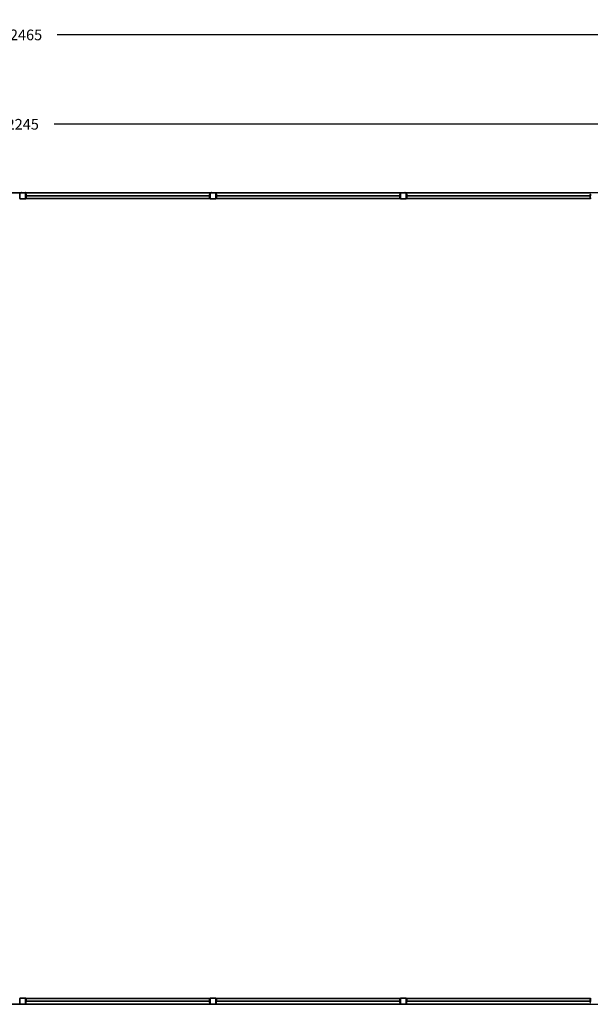
# Model space of a CAD drawing. Units: inches. Extents: x -64 to 2964, y 136 to 1434.
# Drawn here: x 1487 to 2237, y 140 to 1434 of the extents above; entities that cross this region are included whole.
import ezdxf

# ---------------------------------------------------------------- set-up
doc = ezdxf.new("R2010")
doc.units = ezdxf.units.IN
doc.header["$MEASUREMENT"] = 0
doc.layers.add('VP-DIM', color=7, linetype='Continuous')
doc.layers.add('VP-EQ', color=7, linetype='Continuous', true_color=0x8a3492, plot=False)
doc.styles.get("Standard").update_dxf_attribs({"font": 'arial.ttf'})
doc.dimstyles.get("Standard").update_dxf_attribs({"dimtxt": 14, "dimasz": 20, "dimexe": 20, "dimexo": 50, "dimgap": 20, "dimtad": 0, "dimdec": 0, "dimzin": 0, "dimdsep": 46, "dimtxsty": 'Standard', "dimcen": -0.09, "dimadec": 0, "dimazin": 0, "dimtfac": 1, "dimtdec": 4, "dimtofl": 0, "dimtmove": 0, "dimatfit": 3, "dimfxl": 70, "dimfxlon": 1, "dimtolj": 1, "dimtzin": 0, "dimarcsym": 0})

# ---------------------------------------------------------------- blocks, each defined once
blk = doc.blocks.new('2406C')
at = {"color": 7, "linetype": 'Continuous', "lineweight": 25}
for p, q in [((2094.5, 830), (1528, 830)), ((1720, 829.7), (1962.3, 829.7)), ((2401.8, 830), (1835.3, 830)), ((1835.3, 829.7), (1962.3, 829.7)), ((2401.9, 830), (1835.4, 830)), ((1835.4, 829.7), (1962.3, 829.7)), ((1962.3, 822.3), (1962.3, 829.5)), ((1962.5, 829.5), (1962.3, 829.5)), ((1962.5, 829.5), (1962.5, 822.3)), ((1962.7, 829.9), (1969.9, 829.9)), ((1962.7, 829.9), (1962.7, 829.7)), ((1969.9, 829.7), (1962.7, 829.7)), ((1969.9, 829.9), (1969.9, 829.7)), ((1970.3, 829.5), (1970.1, 829.5)), ((1970.1, 822.3), (1970.1, 829.5)), ((1970.2, 829.7), (2212.5, 829.7)), ((1970.2, 829.7), (2212.5, 829.7)), ((1970.2, 829.7), (2094.5, 829.7)), ((1970.3, 829.5), (1970.3, 822.3)), ((2212.5, 822.3), (2212.5, 829.5)), ((2212.7, 829.5), (2212.5, 829.5)), ((2212.7, 829.5), (2212.7, 822.3)), ((2212.9, 829.9), (2220.1, 829.9)), ((2212.9, 829.9), (2212.9, 829.7)), ((2220.1, 829.7), (2212.9, 829.7)), ((2220.1, 829.9), (2220.1, 829.7)), ((2220.5, 829.5), (2220.3, 829.5)), ((2220.3, 822.3), (2220.3, 829.5)), ((2220.4, 829.7), (2401.8, 829.7)), ((2220.4, 829.7), (2401.9, 829.7)), ((2220.5, 829.5), (2220.5, 822.3)), ((2968.3, 830), (2401.8, 830)), ((2401.8, 829.7), (2462.7, 829.7)), ((2401.9, 830), (2401.9, 830)), ((2401.9, 829.7), (2401.9, 829.8)), ((2462.7, 822.3), (2462.7, 829.5)), ((2462.9, 829.5), (2462.7, 829.5)), ((2462.9, 829.5), (2462.9, 822.3)), ((2463.1, 829.9), (2470.3, 829.9)), ((2463.1, 829.9), (2463.1, 829.7)), ((2470.3, 829.7), (2463.1, 829.7)), ((2470.3, 829.9), (2470.3, 829.7)), ((2470.7, 829.5), (2470.5, 829.5)), ((2470.5, 822.3), (2470.5, 829.5)), ((2470.6, 829.7), (2712.9, 829.7)), ((2470.7, 829.5), (2470.7, 822.3)), ((1962.5, 822.3), (1962.3, 822.3)), ((1962.7, 822.1), (1969.9, 822.1)), ((1962.7, 822.1), (1962.7, 821.9)), ((1969.9, 821.9), (1962.7, 821.9)), ((1969.9, 822.1), (1969.9, 821.9)), ((1970.3, 822.3), (1970.1, 822.3)), ((1970.6, 827.7), (1970.3, 827.7)), ((1970.3, 824.1), (1970.6, 824.1)), ((1970.6, 827.9), (1971, 827.9)), ((1970.6, 827.6), (1970.6, 827.9)), ((1971, 827.6), (1970.6, 827.6)), ((1970.6, 827.6), (1970.6, 826.6)), ((1970.6, 826.6), (1971, 826.6)), ((1970.6, 826.3), (1970.6, 826.6)), ((1970.6, 826.3), (1971, 826.3)), ((1970.6, 825.9), (1970.6, 826.3)), ((1971, 825.9), (1970.6, 825.9)), ((1970.6, 823.1), (1970.6, 825.9)), ((1971, 823.1), (1970.6, 823.1)), ((1970.6, 822.5), (1970.6, 823.1)), ((1970.6, 822.5), (1971, 822.5)), ((1970.6, 822.3), (1970.6, 822.5)), ((1970.6, 822.3), (1971, 822.3)), ((1970.6, 821.9), (1970.6, 822.3)), ((1971, 821.9), (1970.6, 821.9)), ((1971, 827.9), (1971, 827.6)), ((1971, 827.6), (1971, 826.6)), ((1971.1, 826.8), (1971, 826.8)), ((1971, 826.6), (1971, 826.3)), ((1971, 826.3), (1971, 825.9)), ((2211.8, 825.9), (1971, 825.9)), ((1971, 823.1), (1971, 825.9)), ((2211.8, 825.5), (1971, 825.5)), ((1971, 825.5), (1971, 822.3)), ((1971, 822.3), (1971, 822.5)), ((2211.8, 822.3), (1971, 822.3)), ((1971, 822.3), (1971, 821.9)), ((2211.8, 821.9), (1971, 821.9)), ((1971.1, 825.9), (1971.1, 826.8)), ((2211.8, 826.8), (2211.6, 826.8)), ((2211.6, 826.8), (2211.6, 825.9)), ((2211.6, 826.8), (2211.6, 826.8)), ((2211.8, 827.9), (2212.2, 827.9)), ((2211.8, 827.6), (2211.8, 827.9)), ((2212.2, 827.6), (2211.8, 827.6)), ((2211.8, 827.6), (2211.8, 826.6)), ((2211.8, 826.6), (2212.2, 826.6)), ((2211.8, 826.3), (2211.8, 826.6)), ((2211.8, 826.3), (2212.2, 826.3)), ((2211.8, 825.9), (2211.8, 826.3)), ((2212.2, 825.9), (2211.8, 825.9)), ((2211.8, 823.1), (2211.8, 825.9)), ((2211.8, 825.5), (2211.8, 822.3)), ((2212.2, 823.1), (2211.8, 823.1)), ((2211.8, 822.5), (2212.2, 822.5)), ((2211.8, 822.3), (2211.8, 822.5)), ((2211.8, 822.3), (2211.8, 821.9)), ((2211.8, 822.3), (2212.2, 822.3)), ((2212.2, 821.9), (2211.8, 821.9)), ((2212.2, 827.9), (2212.2, 827.6)), ((2212.5, 827.7), (2212.2, 827.7)), ((2212.2, 827.6), (2212.2, 826.6)), ((2212.2, 826.6), (2212.2, 826.3)), ((2212.2, 826.3), (2212.2, 825.9)), ((2212.2, 823.1), (2212.2, 825.9)), ((2212.2, 824.1), (2212.5, 824.1)), ((2212.2, 823.1), (2212.2, 822.5)), ((2212.2, 822.3), (2212.2, 822.5)), ((2212.2, 822.3), (2212.2, 821.9)), ((2212.7, 822.3), (2212.5, 822.3)), ((2212.9, 822.1), (2220.1, 822.1)), ((2212.9, 822.1), (2212.9, 821.9)), ((2220.1, 821.9), (2212.9, 821.9)), ((2220.1, 822.1), (2220.1, 821.9)), ((2220.5, 822.3), (2220.3, 822.3)), ((2220.8, 827.7), (2220.5, 827.7)), ((2220.5, 824.1), (2220.8, 824.1)), ((2220.8, 827.9), (2221.2, 827.9)), ((2220.8, 827.6), (2220.8, 827.9)), ((2221.2, 827.6), (2220.8, 827.6)), ((2220.8, 827.6), (2220.8, 826.6)), ((2220.8, 826.6), (2221.2, 826.6)), ((2220.8, 826.3), (2220.8, 826.6)), ((2220.8, 826.3), (2221.2, 826.3)), ((2220.8, 825.9), (2220.8, 826.3)), ((2221.2, 825.9), (2220.8, 825.9)), ((2220.8, 823.1), (2220.8, 825.9)), ((2221.2, 823.1), (2220.8, 823.1)), ((2220.8, 822.5), (2220.8, 823.1)), ((2220.8, 822.5), (2221.2, 822.5)), ((2220.8, 822.3), (2220.8, 822.5)), ((2220.8, 822.3), (2221.2, 822.3)), ((2220.8, 821.9), (2220.8, 822.3)), ((2221.2, 821.9), (2220.8, 821.9)), ((2221.2, 827.9), (2221.2, 827.6)), ((2221.2, 827.6), (2221.2, 826.6)), ((2221.3, 826.8), (2221.2, 826.8)), ((2221.2, 826.6), (2221.2, 826.3)), ((2221.2, 826.3), (2221.2, 825.9)), ((2462, 825.9), (2221.2, 825.9)), ((2221.2, 823.1), (2221.2, 825.9)), ((2462, 825.5), (2221.2, 825.5)), ((2221.2, 825.5), (2221.2, 822.3)), ((2221.2, 822.3), (2221.2, 822.5)), ((2462, 822.3), (2221.2, 822.3)), ((2221.2, 822.3), (2221.2, 821.9)), ((2462, 821.9), (2221.2, 821.9)), ((2221.3, 825.9), (2221.3, 826.8)), ((2462, 826.8), (2461.8, 826.8)), ((2461.8, 826.8), (2461.8, 825.9)), ((2461.8, 826.8), (2461.8, 826.8)), ((2462, 827.9), (2462.4, 827.9)), ((2462, 827.6), (2462, 827.9)), ((2462.4, 827.6), (2462, 827.6)), ((2462, 827.6), (2462, 826.6)), ((2462, 826.6), (2462.4, 826.6)), ((2462, 826.3), (2462, 826.6)), ((2462, 826.3), (2462.4, 826.3)), ((2462, 825.9), (2462, 826.3)), ((2462, 823.1), (2462, 825.9)), ((2462.4, 825.9), (2462, 825.9)), ((2462, 825.5), (2462, 822.3)), ((2462.4, 823.1), (2462, 823.1)), ((2462, 822.5), (2462.4, 822.5)), ((2462, 822.3), (2462, 822.5)), ((2462, 822.3), (2462, 821.9)), ((2462, 822.3), (2462.4, 822.3)), ((2462.4, 821.9), (2462, 821.9)), ((2462.4, 827.9), (2462.4, 827.6)), ((2462.7, 827.7), (2462.4, 827.7)), ((2462.4, 827.6), (2462.4, 826.6)), ((2462.4, 826.6), (2462.4, 826.3)), ((2462.4, 826.3), (2462.4, 825.9)), ((2462.4, 823.1), (2462.4, 825.9)), ((2462.4, 824.1), (2462.7, 824.1)), ((2462.4, 823.1), (2462.4, 822.5)), ((2462.4, 822.3), (2462.4, 822.5)), ((2462.4, 822.3), (2462.4, 821.9)), ((2462.9, 822.3), (2462.7, 822.3)), ((2463.1, 822.1), (2470.3, 822.1)), ((2463.1, 822.1), (2463.1, 821.9)), ((2470.3, 821.9), (2463.1, 821.9)), ((2470.3, 822.1), (2470.3, 821.9)), ((2470.7, 822.3), (2470.5, 822.3)), ((2471, 827.7), (2470.7, 827.7)), ((2470.7, 824.1), (2471, 824.1)), ((2471, 827.9), (2471.4, 827.9)), ((2471, 827.6), (2471, 827.9)), ((2471.4, 827.6), (2471, 827.6)), ((2471, 827.6), (2471, 826.6)), ((2471, 826.6), (2471.4, 826.6)), ((2471, 826.3), (2471, 826.6)), ((2471, 826.3), (2471.4, 826.3)), ((2471, 825.9), (2471, 826.3)), ((2471.4, 825.9), (2471, 825.9)), ((2471, 823.1), (2471, 825.9)), ((2471.4, 823.1), (2471, 823.1)), ((2471, 822.5), (2471, 823.1)), ((2471, 822.5), (2471.4, 822.5)), ((2471, 822.3), (2471, 822.5)), ((2471, 822.3), (2471.4, 822.3)), ((2471, 821.9), (2471, 822.3)), ((2471.4, 821.9), (2471, 821.9)), ((2471.4, 827.9), (2471.4, 827.6)), ((2471.4, 827.6), (2471.4, 826.6)), ((2471.5, 826.8), (2471.4, 826.8)), ((2471.4, 826.6), (2471.4, 826.3)), ((2471.4, 826.3), (2471.4, 825.9)), ((2712.2, 825.9), (2471.4, 825.9)), ((2471.4, 823.1), (2471.4, 825.9)), ((2712.2, 825.5), (2471.4, 825.5)), ((2471.4, 825.5), (2471.4, 822.3)), ((2471.4, 822.3), (2471.4, 822.5)), ((2712.2, 822.3), (2471.4, 822.3)), ((2471.4, 822.3), (2471.4, 821.9)), ((2712.2, 821.9), (2471.4, 821.9)), ((2471.5, 825.9), (2471.5, 826.8)), ((2712.2, 826.8), (2712, 826.8)), ((2712, 826.8), (2712, 825.9)), ((2712, 826.8), (2712, 826.8)), ((2712.2, 827.9), (2712.6, 827.9)), ((2712.2, 827.6), (2712.2, 827.9)), ((2712.6, 827.6), (2712.2, 827.6)), ((2712.2, 827.6), (2712.2, 826.6)), ((2712.2, 826.6), (2712.6, 826.6)), ((2712.2, 826.3), (2712.2, 826.6)), ((2712.2, 826.3), (2712.6, 826.3)), ((2712.2, 825.9), (2712.2, 826.3)), ((2712.2, 823.1), (2712.2, 825.9)), ((2712.6, 825.9), (2712.2, 825.9)), ((2712.2, 825.5), (2712.2, 822.3)), ((2712.6, 823.1), (2712.2, 823.1)), ((2712.2, 822.5), (2712.6, 822.5)), ((2712.2, 822.3), (2712.2, 822.5)), ((2712.2, 822.3), (2712.2, 821.9)), ((2712.2, 822.3), (2712.6, 822.3)), ((2712.6, 821.9), (2712.2, 821.9)), ((2712.6, 827.9), (2712.6, 827.6)), ((2712.9, 827.7), (2712.6, 827.7)), ((2712.6, 827.6), (2712.6, 826.6)), ((2712.6, 826.6), (2712.6, 826.3)), ((2712.6, 826.3), (2712.6, 825.9)), ((2712.6, 823.1), (2712.6, 825.9)), ((2712.6, 824.1), (2712.9, 824.1)), ((2712.6, 823.1), (2712.6, 822.5)), ((2712.6, 822.3), (2712.6, 822.5)), ((2712.6, 822.3), (2712.6, 821.9)), ((1962.3, -229.1), (1962.5, -229.1)), ((1962.3, -236.3), (1962.3, -229.1)), ((1962.5, -229.1), (1962.5, -236.3)), ((1962.7, -228.9), (1962.7, -228.7)), ((1962.7, -228.7), (1969.9, -228.7)), ((1969.9, -228.9), (1962.7, -228.9)), ((1969.9, -228.9), (1969.9, -228.7)), ((1970.1, -236.3), (1970.1, -229.1)), ((1970.1, -229.1), (1970.3, -229.1)), ((1970.3, -229.1), (1970.3, -236.3)), ((1970.6, -230.9), (1970.3, -230.9)), ((1970.6, -228.7), (1971, -228.7)), ((1970.6, -229.1), (1970.6, -228.7)), ((1971, -229.1), (1970.6, -229.1)), ((1970.6, -229.1), (1970.6, -229.3)), ((1971, -229.3), (1970.6, -229.3)), ((1970.6, -229.9), (1970.6, -229.3)), ((1970.6, -229.9), (1970.6, -232.7)), ((1970.6, -229.9), (1971, -229.9)), ((1970.6, -232.7), (1971, -232.7)), ((1970.6, -233.1), (1970.6, -232.7)), ((1971, -229.1), (1971, -228.7)), ((1971, -228.7), (2211.8, -228.7)), ((1971, -232.3), (1971, -229.1)), ((1971, -229.1), (2211.8, -229.1)), ((1971, -229.1), (1971, -229.3)), ((1971, -229.9), (1971, -232.7)), ((1971, -232.3), (2211.8, -232.3)), ((1971, -232.7), (2211.8, -232.7)), ((1971, -232.7), (1971, -233.1)), ((1971.1, -233.6), (1971.1, -232.7)), ((2211.6, -232.7), (2211.6, -233.7)), ((2211.8, -229.1), (2211.8, -228.7)), ((2211.8, -228.7), (2212.2, -228.7)), ((2211.8, -232.3), (2211.8, -229.1)), ((2212.2, -229.1), (2211.8, -229.1)), ((2211.8, -229.1), (2211.8, -229.3)), ((2212.2, -229.3), (2211.8, -229.3)), ((2211.8, -229.9), (2211.8, -232.7)), ((2211.8, -229.9), (2212.2, -229.9)), ((2211.8, -232.7), (2212.2, -232.7)), ((2211.8, -233.1), (2211.8, -232.7)), ((2212.2, -228.7), (2212.2, -229.1)), ((2212.2, -229.1), (2212.2, -229.3)), ((2212.2, -229.3), (2212.2, -229.9)), ((2212.2, -229.9), (2212.2, -232.7)), ((2212.5, -230.9), (2212.2, -230.9)), ((2212.2, -232.7), (2212.2, -233.1)), ((2212.5, -236.3), (2212.5, -229.1)), ((2212.5, -229.1), (2212.7, -229.1)), ((2212.7, -229.1), (2212.7, -236.3)), ((2212.9, -228.9), (2212.9, -228.7)), ((2212.9, -228.7), (2220.1, -228.7)), ((2220.1, -228.9), (2212.9, -228.9)), ((2220.1, -228.9), (2220.1, -228.7)), ((2220.3, -236.3), (2220.3, -229.1)), ((2220.3, -229.1), (2220.5, -229.1)), ((2220.5, -229.1), (2220.5, -236.3)), ((2220.8, -230.9), (2220.5, -230.9)), ((2220.8, -228.7), (2221.2, -228.7)), ((2220.8, -229.1), (2220.8, -228.7)), ((2221.2, -229.1), (2220.8, -229.1)), ((2220.8, -229.1), (2220.8, -229.3)), ((2221.2, -229.3), (2220.8, -229.3)), ((2220.8, -229.9), (2220.8, -229.3)), ((2220.8, -229.9), (2220.8, -232.7)), ((2220.8, -229.9), (2221.2, -229.9)), ((2220.8, -232.7), (2221.2, -232.7)), ((2220.8, -233.1), (2220.8, -232.7)), ((2221.2, -229.1), (2221.2, -228.7)), ((2221.2, -228.7), (2462, -228.7)), ((2221.2, -232.3), (2221.2, -229.1)), ((2221.2, -229.1), (2462, -229.1)), ((2221.2, -229.1), (2221.2, -229.3)), ((2221.2, -229.9), (2221.2, -232.7)), ((2221.2, -232.3), (2462, -232.3)), ((2221.2, -232.7), (2462, -232.7)), ((2221.2, -232.7), (2221.2, -233.1)), ((2221.3, -233.6), (2221.3, -232.7)), ((2461.8, -232.7), (2461.8, -233.7)), ((2462, -229.1), (2462, -228.7)), ((2462, -228.7), (2462.4, -228.7)), ((2462, -232.3), (2462, -229.1)), ((2462.4, -229.1), (2462, -229.1)), ((2462, -229.1), (2462, -229.3)), ((2462.4, -229.3), (2462, -229.3)), ((2462, -229.9), (2462, -232.7)), ((2462, -229.9), (2462.4, -229.9)), ((2462, -232.7), (2462.4, -232.7)), ((2462, -233.1), (2462, -232.7)), ((2462.4, -228.7), (2462.4, -229.1)), ((2462.4, -229.1), (2462.4, -229.3)), ((2462.4, -229.3), (2462.4, -229.9)), ((2462.4, -229.9), (2462.4, -232.7)), ((2462.7, -230.9), (2462.4, -230.9)), ((2462.4, -232.7), (2462.4, -233.1)), ((2462.7, -236.3), (2462.7, -229.1)), ((2462.7, -229.1), (2462.9, -229.1)), ((2462.9, -229.1), (2462.9, -236.3)), ((2463.1, -228.9), (2463.1, -228.7)), ((2463.1, -228.7), (2470.3, -228.7)), ((2470.3, -228.9), (2463.1, -228.9)), ((2470.3, -228.9), (2470.3, -228.7)), ((2470.5, -236.3), (2470.5, -229.1)), ((2470.5, -229.1), (2470.7, -229.1)), ((2470.7, -229.1), (2470.7, -236.3)), ((2471, -230.9), (2470.7, -230.9)), ((2471, -228.7), (2471.4, -228.7)), ((2471, -229.1), (2471, -228.7)), ((2471.4, -229.1), (2471, -229.1)), ((2471, -229.1), (2471, -229.3)), ((2471.4, -229.3), (2471, -229.3)), ((2471, -229.9), (2471, -229.3)), ((2471, -229.9), (2471, -232.7)), ((2471, -229.9), (2471.4, -229.9)), ((2471, -232.7), (2471.4, -232.7)), ((2471, -233.1), (2471, -232.7)), ((2471.4, -229.1), (2471.4, -228.7)), ((2471.4, -228.7), (2712.2, -228.7)), ((2471.4, -232.3), (2471.4, -229.1)), ((2471.4, -229.1), (2712.2, -229.1)), ((2471.4, -229.1), (2471.4, -229.3)), ((2471.4, -229.9), (2471.4, -232.7)), ((2471.4, -232.3), (2712.2, -232.3)), ((2471.4, -232.7), (2712.2, -232.7)), ((2471.4, -232.7), (2471.4, -233.1)), ((2471.5, -233.6), (2471.5, -232.7)), ((2712, -232.7), (2712, -233.7)), ((2712.2, -229.1), (2712.2, -228.7)), ((2712.2, -228.7), (2712.6, -228.7)), ((2712.2, -232.3), (2712.2, -229.1)), ((2712.6, -229.1), (2712.2, -229.1)), ((2712.2, -229.1), (2712.2, -229.3)), ((2712.6, -229.3), (2712.2, -229.3)), ((2712.2, -229.9), (2712.2, -232.7)), ((2712.2, -229.9), (2712.6, -229.9)), ((2712.2, -232.7), (2712.6, -232.7)), ((2712.2, -233.1), (2712.2, -232.7)), ((2712.6, -228.7), (2712.6, -229.1)), ((2712.6, -229.1), (2712.6, -229.3)), ((2712.6, -229.3), (2712.6, -229.9)), ((2712.6, -229.9), (2712.6, -232.7)), ((2712.6, -232.7), (2712.6, -233.1)), ((1962.3, -236.6), (1835.3, -236.6)), ((1835.3, -236.9), (2401.8, -236.9)), ((1962.3, -236.3), (1962.5, -236.3)), ((1962.7, -236.5), (1969.9, -236.5)), ((1962.7, -236.7), (1962.7, -236.5)), ((1969.9, -236.7), (1962.7, -236.7)), ((1969.9, -236.7), (1969.9, -236.5)), ((1970.1, -236.3), (1970.3, -236.3)), ((2212.5, -236.6), (1970.2, -236.6)), ((1970.3, -234.5), (1970.6, -234.5)), ((1971, -233.1), (1970.6, -233.1)), ((1970.6, -233.4), (1970.6, -233.1)), ((1971, -233.4), (1970.6, -233.4)), ((1970.6, -234.4), (1970.6, -233.4)), ((1970.6, -234.4), (1971, -234.4)), ((1970.6, -234.7), (1970.6, -234.4)), ((1971, -234.7), (1970.6, -234.7)), ((1971, -233.1), (1971, -233.4)), ((1971, -234.4), (1971, -233.4)), ((1971, -233.7), (1971.1, -233.7)), ((1971, -234.4), (1971, -234.7)), ((1971.1, -233.7), (1971.1, -233.6)), ((2211.6, -233.7), (2211.8, -233.7)), ((2212.2, -233.1), (2211.8, -233.1)), ((2211.8, -233.4), (2211.8, -233.1)), ((2212.2, -233.4), (2211.8, -233.4)), ((2211.8, -234.4), (2211.8, -233.4)), ((2211.8, -234.4), (2212.2, -234.4)), ((2211.8, -234.7), (2211.8, -234.4)), ((2212.2, -234.7), (2211.8, -234.7)), ((2212.2, -233.1), (2212.2, -233.4)), ((2212.2, -234.4), (2212.2, -233.4)), ((2212.2, -234.4), (2212.2, -234.7)), ((2212.2, -234.5), (2212.5, -234.5)), ((2212.5, -236.3), (2212.7, -236.3)), ((2212.9, -236.7), (2212.9, -236.5)), ((2212.9, -236.5), (2220.1, -236.5)), ((2220.1, -236.7), (2212.9, -236.7)), ((2220.1, -236.7), (2220.1, -236.5)), ((2220.3, -236.3), (2220.5, -236.3)), ((2401.8, -236.6), (2220.4, -236.6)), ((2220.5, -234.5), (2220.8, -234.5)), ((2221.2, -233.1), (2220.8, -233.1)), ((2220.8, -233.4), (2220.8, -233.1)), ((2221.2, -233.4), (2220.8, -233.4)), ((2220.8, -234.4), (2220.8, -233.4)), ((2220.8, -234.4), (2221.2, -234.4)), ((2220.8, -234.7), (2220.8, -234.4)), ((2221.2, -234.7), (2220.8, -234.7)), ((2221.2, -233.1), (2221.2, -233.4)), ((2221.2, -234.4), (2221.2, -233.4)), ((2221.2, -233.7), (2221.3, -233.7)), ((2221.2, -234.4), (2221.2, -234.7)), ((2221.3, -233.7), (2221.3, -233.6)), ((2462.7, -236.6), (2401.8, -236.6)), ((2401.8, -236.9), (2401.8, -236.6)), ((2401.8, -236.9), (2968.3, -236.9)), ((2461.8, -233.7), (2462, -233.7)), ((2462.4, -233.1), (2462, -233.1)), ((2462, -233.4), (2462, -233.1)), ((2462.4, -233.4), (2462, -233.4)), ((2462, -234.4), (2462, -233.4)), ((2462, -234.4), (2462.4, -234.4)), ((2462, -234.7), (2462, -234.4)), ((2462.4, -234.7), (2462, -234.7)), ((2462.4, -233.1), (2462.4, -233.4)), ((2462.4, -234.4), (2462.4, -233.4)), ((2462.4, -234.4), (2462.4, -234.7)), ((2462.4, -234.5), (2462.7, -234.5)), ((2462.7, -236.3), (2462.9, -236.3)), ((2463.1, -236.7), (2463.1, -236.5)), ((2463.1, -236.5), (2470.3, -236.5)), ((2470.3, -236.7), (2463.1, -236.7)), ((2470.3, -236.7), (2470.3, -236.5)), ((2470.5, -236.3), (2470.7, -236.3)), ((2712.9, -236.6), (2470.6, -236.6)), ((2470.7, -234.5), (2471, -234.5)), ((2471.4, -233.1), (2471, -233.1)), ((2471, -233.4), (2471, -233.1)), ((2471.4, -233.4), (2471, -233.4)), ((2471, -234.4), (2471, -233.4)), ((2471, -234.4), (2471.4, -234.4)), ((2471, -234.7), (2471, -234.4)), ((2471.4, -234.7), (2471, -234.7)), ((2471.4, -233.1), (2471.4, -233.4)), ((2471.4, -234.4), (2471.4, -233.4)), ((2471.4, -233.7), (2471.5, -233.7)), ((2471.4, -234.4), (2471.4, -234.7)), ((2471.5, -233.7), (2471.5, -233.6)), ((2712, -233.7), (2712.2, -233.7)), ((2712.6, -233.1), (2712.2, -233.1)), ((2712.2, -233.4), (2712.2, -233.1)), ((2712.6, -233.4), (2712.2, -233.4)), ((2712.2, -234.4), (2712.2, -233.4)), ((2712.2, -234.4), (2712.6, -234.4)), ((2712.2, -234.7), (2712.2, -234.4)), ((2712.6, -234.7), (2712.2, -234.7)), ((2712.6, -233.1), (2712.6, -233.4)), ((2712.6, -234.4), (2712.6, -233.4)), ((2712.6, -234.4), (2712.6, -234.7))]:
    blk.add_line(p, q, dxfattribs=at)
for centre in [(1974.4, 829.9), (1974.5, 829.9), (1974.6, 829.9), (1979.2, 829.9), (1979.3, 829.9), (1979.4, 829.9), (1984, 829.9), (1984.1, 829.9), (1984.2, 829.9), (1988.8, 829.9), (1988.9, 829.9), (1989, 829.9), (1993.6, 829.9), (1993.7, 829.9), (1993.8, 829.9), (1998.4, 829.9), (1998.5, 829.9), (1998.6, 829.9), (2003.2, 829.9), (2003.3, 829.9), (2003.4, 829.9), (2008, 829.9), (2008.1, 829.9), (2008.2, 829.9), (2012.8, 829.9), (2012.9, 829.9), (2013, 829.9), (2017.6, 829.9), (2017.7, 829.9), (2017.8, 829.9), (2022.4, 829.9), (2022.5, 829.9), (2022.6, 829.9), (2027.2, 829.9), (2027.3, 829.9), (2027.4, 829.9), (2032, 829.9), (2032.1, 829.9), (2032.2, 829.9), (2036.8, 829.9), (2036.9, 829.9), (2037, 829.9), (2041.6, 829.9), (2041.7, 829.9), (2041.8, 829.9), (2046.4, 829.9), (2046.5, 829.9), (2046.6, 829.9), (2051.2, 829.9), (2051.3, 829.9), (2051.4, 829.9), (2056, 829.9), (2056.1, 829.9), (2056.2, 829.9), (2060.8, 829.9), (2060.9, 829.9), (2061, 829.9), (2065.6, 829.9), (2065.7, 829.9), (2065.8, 829.9), (2070.4, 829.9), (2070.5, 829.9), (2070.6, 829.9), (2075.2, 829.9), (2075.3, 829.9), (2075.4, 829.9), (2080, 829.9), (2080.1, 829.9), (2080.2, 829.9), (2084.8, 829.9), (2084.9, 829.9), (2085, 829.9), (2089.6, 829.9), (2089.7, 829.9), (2089.8, 829.9), (2094.4, 829.9), (2094.5, 829.9), (2094.6, 829.9), (2099.3, 829.9), (2099.4, 829.9), (2104.1, 829.9), (2104.2, 829.9), (2108.9, 829.9), (2109, 829.9), (2113.7, 829.9), (2113.8, 829.9), (2118.5, 829.9), (2118.6, 829.9), (2123.3, 829.9), (2123.4, 829.9), (2128.1, 829.9), (2128.2, 829.9), (2132.9, 829.9), (2133, 829.9), (2137.7, 829.9), (2137.8, 829.9), (2142.5, 829.9), (2142.6, 829.9), (2147.3, 829.9), (2147.4, 829.9), (2152.1, 829.9), (2152.2, 829.9), (2156.9, 829.9), (2157, 829.9), (2161.7, 829.9), (2161.8, 829.9), (2166.5, 829.9), (2166.6, 829.9), (2171.3, 829.9), (2171.4, 829.9), (2176.1, 829.9), (2176.2, 829.9), (2180.9, 829.9), (2181, 829.9), (2185.7, 829.9), (2185.8, 829.9), (2190.5, 829.9), (2190.6, 829.9), (2195.3, 829.9), (2195.4, 829.9), (2200.1, 829.9), (2200.2, 829.9), (2204.9, 829.9), (2205, 829.9), (2209.7, 829.9), (2209.8, 829.9), (2224.1, 829.9), (2224.2, 829.9), (2228.9, 829.9), (2229, 829.9), (2233.7, 829.9), (2233.8, 829.9), (2238.5, 829.9), (2238.6, 829.9), (2243.3, 829.9), (2243.4, 829.9), (2248.1, 829.9), (2248.2, 829.9), (2252.9, 829.9), (2253, 829.9), (2257.7, 829.9), (2257.8, 829.9), (2262.5, 829.9), (2262.6, 829.9), (2267.3, 829.9), (2267.4, 829.9), (2272.1, 829.9), (2272.2, 829.9), (2276.9, 829.9), (2277, 829.9), (2281.7, 829.9), (2281.8, 829.9), (2286.5, 829.9), (2286.6, 829.9), (2291.3, 829.9), (2291.4, 829.9), (2296.1, 829.9), (2296.2, 829.9), (2300.9, 829.9), (2301, 829.9), (2305.7, 829.9), (2305.8, 829.9), (2310.5, 829.9), (2310.6, 829.9), (2315.3, 829.9), (2315.4, 829.9), (2320.1, 829.9), (2320.2, 829.9), (2324.9, 829.9), (2325, 829.9), (2329.7, 829.9), (2329.8, 829.9), (2334.5, 829.9), (2334.6, 829.9), (2339.3, 829.9), (2339.4, 829.9), (2344.1, 829.9), (2344.2, 829.9), (2348.9, 829.9), (2349, 829.9), (2353.7, 829.9), (2353.8, 829.9), (2358.5, 829.9), (2358.6, 829.9), (2363.3, 829.9), (2363.4, 829.9), (2368.1, 829.9), (2368.2, 829.9), (2372.9, 829.9), (2373, 829.9), (2377.7, 829.9), (2377.8, 829.9), (2382.5, 829.9), (2382.6, 829.9), (2387.3, 829.9), (2387.4, 829.9), (2392.1, 829.9), (2392.2, 829.9), (2396.9, 829.9), (2397, 829.9), (2401.7, 829.9), (2401.8, 829.9), (2406.6, 829.9), (2411.4, 829.9), (2416.2, 829.9), (2421, 829.9), (2425.8, 829.9), (2430.6, 829.9), (2435.4, 829.9), (2440.2, 829.9), (2445, 829.9), (2449.8, 829.9), (2454.6, 829.9), (2459.4, 829.9), (2473.8, 829.9), (2478.6, 829.9), (2483.4, 829.9), (2488.2, 829.9), (2493, 829.9), (2497.8, 829.9), (2502.6, 829.9), (2507.4, 829.9), (2512.2, 829.9), (2517, 829.9), (2521.8, 829.9), (2526.6, 829.9), (2531.4, 829.9), (2536.2, 829.9), (2541, 829.9), (2545.8, 829.9), (2550.6, 829.9), (2555.4, 829.9), (2560.2, 829.9), (2565, 829.9), (2569.8, 829.9), (2574.6, 829.9), (2579.4, 829.9), (2584.2, 829.9), (2589, 829.9), (2593.8, 829.9), (2598.6, 829.9), (2603.4, 829.9), (2608.2, 829.9), (2613, 829.9), (2617.8, 829.9), (2622.6, 829.9), (2627.4, 829.9), (2632.2, 829.9), (2637, 829.9), (2641.8, 829.9), (2646.6, 829.9), (2651.4, 829.9), (2656.2, 829.9), (2661, 829.9), (2665.8, 829.9), (2670.6, 829.9), (2675.4, 829.9), (2680.2, 829.9), (2685, 829.9), (2689.8, 829.9), (2694.6, 829.9), (2699.4, 829.9), (2704.2, 829.9), (2709, 829.9)]:
    blk.add_circle(centre, 0.15, dxfattribs=at)
for centre, radius, start, end in [((1962.7, 829.5), 0.4, 90, 180), ((1962.7, 829.5), 0.2, 90, 180), ((1964.8, 829.9), 0.15, 90, 180), ((1964.8, 829.9), 0.15, 360, 90), ((1964.9, 829.9), 0.15, 90, 180), ((1965, 829.9), 0.15, 90, 180), ((1964.9, 829.9), 0.15, 360, 90), ((1965, 829.9), 0.15, 360, 90), ((1969.6, 829.9), 0.15, 90, 180), ((1969.6, 829.9), 0.15, 360, 90), ((1969.7, 829.9), 0.15, 90, 180), ((1969.8, 829.9), 0.15, 90, 180), ((1969.7, 829.9), 0.15, 359.7637, 90), ((1969.8, 829.9), 0.15, 352.8157, 90), ((1969.9, 829.5), 0.4, 0, 90), ((1969.9, 829.5), 0.2, 0, 90), ((2212.9, 829.5), 0.4, 90, 180), ((2212.9, 829.5), 0.2, 90, 180), ((2214.5, 829.9), 0.15, 90, 180), ((2214.6, 829.9), 0.15, 90, 180), ((2214.5, 829.9), 0.15, 360, 90), ((2214.6, 829.9), 0.15, 360, 90), ((2219.3, 829.9), 0.15, 90, 180), ((2219.4, 829.9), 0.15, 90, 180), ((2219.3, 829.9), 0.15, 360, 90), ((2219.4, 829.9), 0.15, 360, 90), ((2220.1, 829.5), 0.4, 0, 90), ((2220.1, 829.5), 0.2, 0, 90), ((2463.1, 829.5), 0.4, 90, 180), ((2463.1, 829.5), 0.2, 90, 180), ((2464.2, 829.9), 0.15, 90, 180), ((2464.2, 829.9), 0.15, 360, 90), ((2469, 829.9), 0.15, 90, 180), ((2469, 829.9), 0.15, 360, 90), ((2470.3, 829.5), 0.4, 0, 90), ((2470.3, 829.5), 0.2, 0, 90), ((1962.7, 822.3), 0.4, 180, 270), ((1962.7, 822.3), 0.2, 180, 270), ((1969.9, 822.3), 0.2, 270, 0), ((1969.9, 822.3), 0.4, 270, 0), ((2212.9, 822.3), 0.4, 180, 270), ((2212.9, 822.3), 0.2, 180, 270), ((2220.1, 822.3), 0.2, 270, 0), ((2220.1, 822.3), 0.4, 270, 0), ((2463.1, 822.3), 0.4, 180, 270), ((2463.1, 822.3), 0.2, 180, 270), ((2470.3, 822.3), 0.2, 270, 0), ((2470.3, 822.3), 0.4, 270, 0), ((1962.7, -229.1), 0.4, 90, 180), ((1962.7, -229.1), 0.2, 90, 180), ((1969.9, -229.1), 0.4, 0, 90), ((1969.9, -229.1), 0.2, 0, 90), ((2212.9, -229.1), 0.4, 90, 180), ((2212.9, -229.1), 0.2, 90, 180), ((2220.1, -229.1), 0.4, 0, 90), ((2220.1, -229.1), 0.2, 0, 90), ((2463.1, -229.1), 0.4, 90, 180), ((2463.1, -229.1), 0.2, 90, 180), ((2470.3, -229.1), 0.4, 0, 90), ((2470.3, -229.1), 0.2, 0, 90), ((1962.7, -236.3), 0.4, 180, 270), ((1962.7, -236.3), 0.2, 180, 270), ((1969.9, -236.3), 0.2, 270, 0), ((1969.9, -236.3), 0.4, 270, 0), ((2212.9, -236.3), 0.4, 180, 270), ((2212.9, -236.3), 0.2, 180, 270), ((2220.1, -236.3), 0.2, 270, 0), ((2220.1, -236.3), 0.4, 270, 0), ((2463.1, -236.3), 0.4, 180, 270), ((2463.1, -236.3), 0.2, 180, 270), ((2470.3, -236.3), 0.2, 270, 0), ((2470.3, -236.3), 0.4, 270, 0)]:
    blk.add_arc(centre, radius, start, end, dxfattribs=at)
blk = doc.blocks.new('*D482')
at = {"layer": 'Defpoints', "color": 0}
for p in [(2722.4, 1414), (259.9, 673.2), (2722.4, 673.2)]:
    blk.add_point(p, dxfattribs=at)
at = {"layer": 'VP-DIM', "color": 0, "lineweight": -2}
for p, q in [((259.9, 1344), (259.9, 1434)), ((2722.4, 1344), (2722.4, 1434)), ((279.9, 1414), (1454.4, 1414)), ((2702.4, 1414), (1536.5, 1414))]:
    blk.add_line(p, q, dxfattribs=at)
at = {"layer": 'VP-DIM', "color": 0}
for points in [[(279.9, 1417.3), (279.9, 1410.6), (259.9, 1414)], [(2702.4, 1410.6), (2702.4, 1417.3), (2722.4, 1414)]]:
    blk.add_solid(points, dxfattribs=at)
at = {"layer": 'VP-DIM', "color": 0, "insert": (1495.4, 1414), "char_height": 14, "attachment_point": 5}
blk.add_mtext('\\A1;2465', dxfattribs=at)
blk = doc.blocks.new('*D484')
at = {"layer": 'Defpoints', "color": 0}
for p in [(2613.1, 1296.5), (369.2, 1073.8), (2613.1, 1073.8)]:
    blk.add_point(p, dxfattribs=at)
at = {"layer": 'VP-DIM', "color": 0, "lineweight": -2}
for p, q in [((369.2, 1226.5), (369.2, 1316.5)), ((2613.1, 1226.5), (2613.1, 1316.5)), ((389.2, 1296.5), (1450.1, 1296.5)), ((2593.1, 1296.5), (1532.2, 1296.5))]:
    blk.add_line(p, q, dxfattribs=at)
at = {"layer": 'VP-DIM', "color": 0}
for points in [[(389.2, 1299.9), (389.2, 1293.2), (369.2, 1296.5)], [(2593.1, 1293.2), (2593.1, 1299.9), (2613.1, 1296.5)]]:
    blk.add_solid(points, dxfattribs=at)
at = {"layer": 'VP-DIM', "color": 0, "insert": (1491.1, 1296.5), "char_height": 14, "attachment_point": 5}
blk.add_mtext('\\A1;2245', dxfattribs=at)

msp = doc.modelspace()

# ---------------------------------------------------------------- block references
at = {"layer": 'VP-EQ'}
msp.add_blockref('2406C', (-475.2, 376.6), dxfattribs=at)

# ---------------------------------------------------------------- dimensions: what is measured, and where the dimension line sits
at = {"layer": 'VP-DIM', "color": 0}
dim = msp.add_linear_dim(base=(2722.4, 1414), p1=(259.9, 673.2), p2=(2722.4, 673.2), text='2465', dimstyle='Standard', dxfattribs=at)
dim.commit()
dim.dimension.update_dxf_attribs({"geometry": '*D482', "text_midpoint": (1495.4, 1414), "dimtype": 160})
dim = msp.add_linear_dim(base=(2613.1, 1296.5), p1=(369.2, 1073.8), p2=(2613.1, 1073.8), text='2245', dimstyle='Standard', dxfattribs=at)
dim.commit()
dim.dimension.update_dxf_attribs({"geometry": '*D484', "text_midpoint": (1491.1, 1296.5)})

doc.saveas('drawing.dxf')
